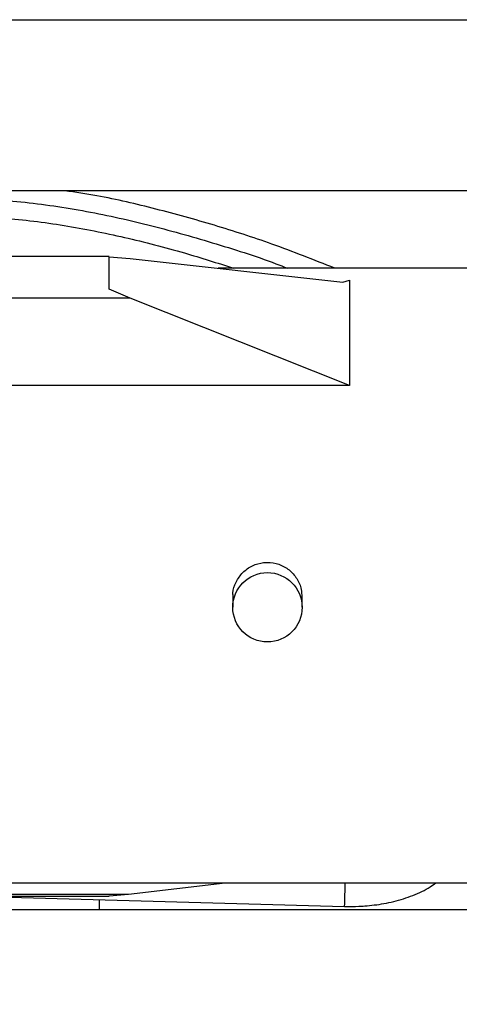
# Model space of a CAD drawing. Units: inches. Extents: x 0.3 to 16.7, y 0.3 to 10.7.
# Drawn here: x 6.3 to 6.4, y 6.1 to 6.3 of the extents above; entities that cross this region are included whole.
import ezdxf

# ---------------------------------------------------------------- set-up
doc = ezdxf.new("R2010")
doc.units = ezdxf.units.IN
doc.header["$MEASUREMENT"] = 0
doc.styles.add('SLDTEXTSTYLE0', font='TXT', dxfattribs={"width": 0.75})
doc.dimstyles.new('SLDDIMSTYLE8', dxfattribs={"dimtxt": 0.125, "dimasz": 0.13, "dimexe": 0, "dimexo": 0.0625, "dimgap": 0.03125, "dimtad": 0, "dimtih": 1, "dimtoh": 1, "dimlfac": 28, "dimrnd": 1e-09, "dimzin": 4, "dimdsep": 46, "dimtxsty": 'SLDTEXTSTYLE0', "dimsah": 1, "dimcen": 0.09, "dimadec": 0, "dimazin": 1, "dimtfac": 1, "dimtofl": 0, "dimtmove": 0, "dimatfit": 3, "dimfxl": 1, "dimfrac": 2, "dimtolj": 1, "dimtzin": 12, "dimarcsym": 0})

# ---------------------------------------------------------------- blocks, each defined once
blk = doc.blocks.new('_D_17')
at = {"color": 7, "linetype": 'Continuous', "lineweight": 0}
for p, q in [((4.67856, 6.07932), (4.67856, 5.08114)), ((7.92856, 5.95817), (7.92856, 5.08114)), ((4.67856, 5.20614), (6.09143, 5.20614)), ((7.92856, 5.20614), (6.50705, 5.20614))]:
    blk.add_line(p, q, dxfattribs=at)
at = {"color": 7, "linetype": 'Continuous', "lineweight": 18}
for points in [[(4.67856, 5.20614), (4.80856, 5.18614), (4.80856, 5.22614)], [(7.92856, 5.20614), (7.79856, 5.22614), (7.79856, 5.18614)]]:
    blk.add_solid(points, dxfattribs=at)
at = {"color": 7, "linetype": 'Continuous', "lineweight": 18, "insert": (6.09143, 5.26805), "char_height": 0.125, "attachment_point": 1, "style": 'SLDTEXTSTYLE0'}
blk.add_mtext('91.00', dxfattribs=at)

msp = doc.modelspace()

# ---------------------------------------------------------------- linework, layer by layer
at = {"color": 7, "linetype": 'Continuous', "lineweight": 25}
for p, q in [((5.99322, 6.34195), (6.5359, 6.34195)), ((6.58164, 6.30065), (6.1018, 6.30065)), ((6.30362, 6.28476), (6.27915, 6.28476)), ((6.30362, 6.28472), (6.30869, 6.28432)), ((6.30869, 6.28432), (6.36007, 6.27862)), ((6.5314, 6.28196), (6.32994, 6.28196)), ((6.36007, 6.27862), (6.36169, 6.2791)), ((6.36169, 6.2791), (6.36169, 6.25363)), ((6.30869, 6.27471), (6.27915, 6.27471)), ((6.30869, 6.27471), (6.30362, 6.27688)), ((6.36169, 6.25363), (6.30869, 6.27471)), ((6.36169, 6.25363), (6.27915, 6.25363)), ((6.33348, 6.20257), (6.33348, 6.20013)), ((6.35024, 6.20013), (6.35024, 6.20257)), ((6.27915, 6.13362), (6.66681, 6.13362)), ((6.30833, 6.13083), (6.33164, 6.13362)), ((6.26878, 6.13045), (6.36051, 6.12791)), ((6.27915, 6.13083), (6.30833, 6.13083)), ((6.27915, 6.13039), (6.30362, 6.13039)), ((6.30362, 6.13043), (6.30833, 6.13083)), ((6.30362, 6.13051), (6.30362, 6.13043)), ((4.67856, 6.12717), (7.92856, 6.12717))]:
    msp.add_line(p, q, dxfattribs=at)
at = {"color": 8, "linetype": 'Continuous', "lineweight": 25}
msp.add_line((6.3012, 6.12955), (6.3012, 6.12717), dxfattribs=at)
at = {"color": 7, "linetype": 'Continuous', "lineweight": 25}
msp.add_circle((6.34186, 6.20011), 0.00837, dxfattribs=at)
at = {"color": 8, "linetype": 'Continuous', "lineweight": 25}
msp.add_arc((5.12524, 6.16551), 1.23585, 358.25663, 358.52158, dxfattribs=at)
msp.add_open_spline([(6.1892, 6.12717), (6.18956, 6.13013), (6.19042, 6.13728), (6.18992, 6.14872), (6.18859, 6.16124), (6.18667, 6.1736), (6.1845, 6.18582), (6.18248, 6.19729), (6.1808, 6.20808), (6.17957, 6.21823), (6.17877, 6.22844), (6.17869, 6.23753), (6.17939, 6.24539), (6.18066, 6.25197), (6.18274, 6.25828), (6.18567, 6.26421), (6.18932, 6.26969), (6.19434, 6.27544), (6.20105, 6.28095), (6.20943, 6.28591), (6.21832, 6.28994), (6.22857, 6.2936), (6.24022, 6.29652), (6.25323, 6.29839), (6.2673, 6.29904), (6.28232, 6.29821), (6.29819, 6.29586), (6.31395, 6.29237), (6.32951, 6.28789), (6.34046, 6.28444), (6.3461, 6.2822), (6.34671, 6.28196)], degree=3, knots=[0, 0, 0, 0, 0.027514, 0.066654, 0.105709, 0.144542, 0.183257, 0.221888, 0.254079, 0.286387, 0.318956, 0.3517, 0.373438, 0.395048, 0.416607, 0.438239, 0.459901, 0.481498, 0.51358, 0.545627, 0.577762, 0.609855, 0.652577, 0.695237, 0.737789, 0.788733, 0.839816, 0.891117, 0.9425, 0.993762, 1, 1, 1, 1], dxfattribs=at)
at = {"color": 7, "linetype": 'Continuous', "lineweight": 25}
for points, knots in [([(6.35814, 6.28196), (6.3531, 6.28396), (6.34351, 6.28777), (6.32905, 6.29241), (6.31495, 6.29633), (6.30289, 6.29918), (6.2955, 6.30027), (6.29292, 6.30065)], [0, 0, 0, 0, 0.2384477, 0.4532931, 0.6686297, 0.8842577, 1, 1, 1, 1]), ([(6.19356, 6.12717), (6.19393, 6.13086), (6.1947, 6.13852), (6.19409, 6.14987), (6.19294, 6.16069), (6.1915, 6.17045), (6.18994, 6.17969), (6.18826, 6.1891), (6.18657, 6.19878), (6.18505, 6.20863), (6.18386, 6.21836), (6.18307, 6.22817), (6.18295, 6.23789), (6.1839, 6.2473), (6.18634, 6.25615), (6.19048, 6.26412), (6.196, 6.27111), (6.20277, 6.27689), (6.21045, 6.28158), (6.2187, 6.28545), (6.22824, 6.289), (6.23907, 6.29189), (6.25115, 6.29385), (6.26416, 6.29472), (6.27806, 6.29427), (6.29275, 6.29246), (6.30735, 6.28953), (6.32103, 6.28601), (6.32974, 6.28322), (6.33369, 6.28196)], [0, 0, 0, 0, 0.036582, 0.075977, 0.112063, 0.144507, 0.174015, 0.205495, 0.240115, 0.272763, 0.305993, 0.339546, 0.372957, 0.405629, 0.437328, 0.46899, 0.500603, 0.532018, 0.563899, 0.596167, 0.628425, 0.671167, 0.713671, 0.755909, 0.806257, 0.856653, 0.90726, 0.958006, 1, 1, 1, 1]), ([(6.30362, 6.27688), (6.30362, 6.27806), (6.30362, 6.2804), (6.30362, 6.28299), (6.30362, 6.28456), (6.30362, 6.28462), (6.30362, 6.28464)], [0, 0, 0, 0, 0.266288, 0.532577, 0.798865, 1, 1, 1, 1]), ([(6.33359, 6.20257), (6.33356, 6.20289), (6.33344, 6.20413), (6.33421, 6.20627), (6.33581, 6.2086), (6.33815, 6.21027), (6.3403, 6.21089), (6.34248, 6.21101), (6.34468, 6.21064), (6.34719, 6.20925), (6.34907, 6.20711), (6.35014, 6.20476), (6.35014, 6.20319), (6.35014, 6.20256)], [0, 0, 0, 0, 0.035832, 0.142496, 0.249377, 0.356845, 0.464358, 0.500004, 0.606933, 0.713845, 0.82117, 0.928755, 1, 1, 1, 1]), ([(6.36048, 6.12791), (6.36164, 6.1279), (6.36329, 6.12788), (6.36569, 6.12803), (6.36771, 6.12823), (6.37006, 6.12858), (6.37242, 6.12908), (6.37478, 6.12973), (6.37706, 6.13054), (6.37921, 6.1315), (6.38108, 6.13252), (6.38212, 6.13328), (6.38258, 6.13362)], [0, 0, 0, 0, 0.137439, 0.193259, 0.285445, 0.380391, 0.481492, 0.58615, 0.693407, 0.802552, 0.913156, 1, 1, 1, 1])]:
    msp.add_open_spline(points, degree=3, knots=knots, dxfattribs=at)

# ---------------------------------------------------------------- dimensions: what is measured, and where the dimension line sits
at = {"color": 7, "linetype": 'Continuous', "lineweight": 18}
dim = msp.add_linear_dim(base=(7.92856, 5.20614), p1=(4.67856, 6.12932), p2=(7.92856, 6.00817), dimstyle='SLDDIMSTYLE8', dxfattribs=at)
dim.commit()
dim.dimension.update_dxf_attribs({"geometry": '_D_17', "text_midpoint": (6.29924, 5.20614), "dimtype": 160})

doc.saveas('drawing.dxf')
